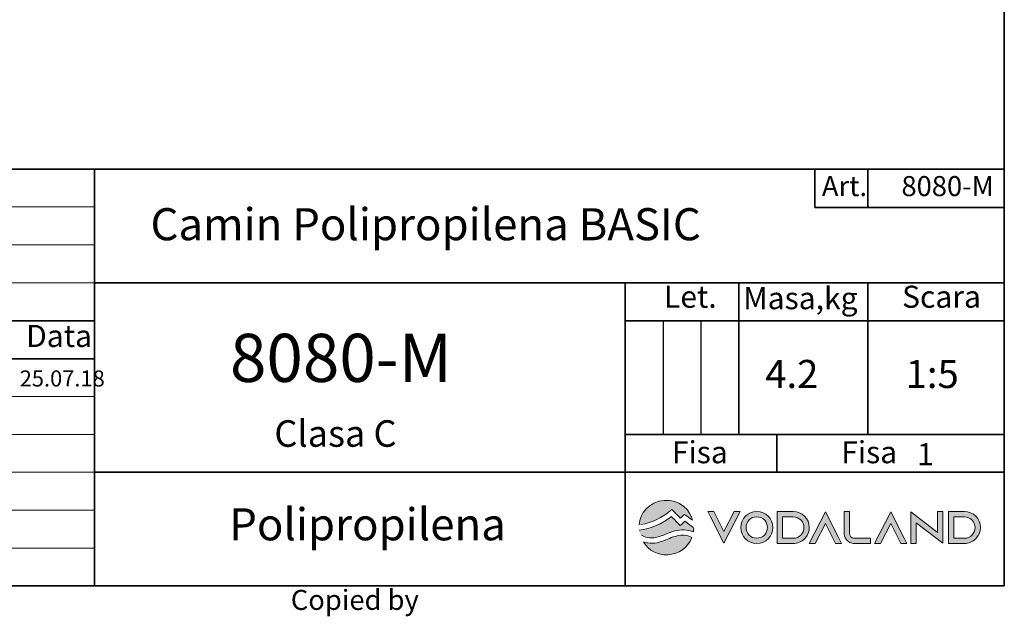
# Model space of a CAD drawing. Units: millimetres. Extents: x 40 to 3839, y 5 to 1455.
# Drawn here: x 1426 to 2075, y 5 to 399 of the extents above; entities that cross this region are included whole.
import ezdxf

# ---------------------------------------------------------------- set-up
doc = ezdxf.new("R2010")
doc.units = ezdxf.units.MM
doc.header["$LTSCALE"] = 5
doc.linetypes.add('SLD-Сплошная', pattern=[0])
doc.layers.add('FORMAT', color=7, linetype='SLD-Сплошная')
doc.layers.add('NEW', color=136, linetype='Continuous')
doc.styles.add('SLDTEXTSTYLE4', font='calibri.ttf')

msp = doc.modelspace()

# ---------------------------------------------------------------- hatches: boundary and pattern name
at = {"layer": 'NEW'}
h = msp.add_hatch(color=256, dxfattribs=at)
edge = h.paths.add_edge_path(flags=0)
edge.add_spline(control_points=[(1834.60317, 65.36125), (1834.47098, 65.35363), (1834.33667, 65.38263), (1834.20735, 65.3948)], knot_values=[9, 9, 9, 9, 10, 10, 10, 10], weights=[1, 1, 1, 1], degree=3, periodic=0)
edge.add_spline(control_points=[(1834.20735, 65.3948), (1834.29582, 72.44669), (1841.01073, 80.68243), (1850.42747, 81.46612)], knot_values=[0, 0, 0, 0, 1, 1, 1, 1], weights=[1, 1, 1, 1], degree=3, periodic=0)
edge.add_spline(control_points=[(1850.42747, 81.46612), (1861.2103, 82.36348), (1868.26176, 74.35391), (1869.3348, 68.34311)], knot_values=[1, 1, 1, 1, 2, 2, 2, 2], weights=[1, 1, 1, 1], degree=3, periodic=0)
edge.add_spline(control_points=[(1869.3348, 68.34311), (1867.59342, 69.63777), (1865.91035, 70.88893), (1864.16654, 72.18549)], knot_values=[2, 2, 2, 2, 3, 3, 3, 3], weights=[1, 1, 1, 1], degree=3, periodic=0)
edge.add_spline(control_points=[(1864.16654, 72.18549), (1863.25013, 71.37947), (1862.36462, 70.60053), (1861.31496, 69.67714)], knot_values=[3, 3, 3, 3, 4, 4, 4, 4], weights=[1, 1, 1, 1], degree=3, periodic=0)
edge.add_spline(control_points=[(1861.31496, 69.67714), (1859.63634, 71.41492), (1857.98291, 73.08455), (1856.3843, 74.80487)], knot_values=[4, 4, 4, 4, 5, 5, 5, 5], weights=[1, 1, 1, 1], degree=3, periodic=0)
edge.add_spline(control_points=[(1856.3843, 74.80487), (1856.11664, 75.09295), (1855.69035, 75.51766)], knot_values=[5, 5, 5, 6, 6, 6], weights=[1, 1, 1], degree=2, periodic=0)
edge.add_spline(control_points=[(1855.69035, 75.51766), (1855.21759, 75.09559), (1854.92464, 74.84572)], knot_values=[6, 6, 6, 7, 7, 7], weights=[1, 1, 1], degree=2, periodic=0)
edge.add_spline(control_points=[(1854.92464, 74.84572), (1849.23123, 69.99009), (1842.78492, 66.67052), (1835.33585, 65.43904)], knot_values=[7, 7, 7, 7, 8, 8, 8, 8], weights=[1, 1, 1, 1], degree=3, periodic=0)
edge.add_spline(control_points=[(1835.33585, 65.43904), (1835.0938, 65.39904), (1834.84806, 65.37533), (1834.60317, 65.36125)], knot_values=[8, 8, 8, 8, 9, 9, 9, 9], weights=[1, 1, 1, 1], degree=3, periodic=0)
for points in [[(1900.76857, 74.12129), (1896.83295, 74.12129), (1890.083, 60.90144), (1883.33401, 74.12129), (1879.39934, 74.12129), (1881.24317, 70.52052), (1890.083, 53.16968)], [(1956.97602, 73.93111), (1946.29035, 52.97949), (1950.22502, 52.97949), (1956.97602, 66.19935), (1963.72501, 52.97949), (1967.66063, 52.97949), (1965.81681, 56.58026)], [(2000.07728, 73.93111), (1989.3916, 52.97949), (1993.32733, 52.97949), (2000.07728, 66.19935), (2006.82627, 52.97949), (2010.76189, 52.97949), (2008.91807, 56.58026)], [(2030.69666, 60.48086), (2013.32613, 73.86602), (2013.32613, 52.94944), (2016.83905, 52.94944), (2016.83905, 66.69338), (2017.09538, 66.49695), (2034.46697, 53.11274), (2034.46697, 74.0924), (2030.95288, 74.12023), (2030.95288, 60.28443)]]:
    msp.add_hatch(color=256, dxfattribs=at).paths.add_polyline_path(points, flags=0)
h = msp.add_hatch(color=256, dxfattribs=at)
edge = h.paths.add_edge_path(flags=0)
edge.add_spline(control_points=[(1911.75809, 74.12129), (1905.92901, 74.12129), (1901.18725, 69.37953), (1901.18725, 63.55034), (1901.18725, 57.72125), (1905.92901, 52.97949), (1911.75809, 52.97949)], knot_values=[0, 0, 0, 0, 1, 1, 1, 2, 2, 2, 2], weights=[1, 1, 1, 1, 1, 1, 1], degree=3, periodic=0)
edge.add_spline(control_points=[(1911.75809, 52.97949), (1917.58729, 52.97949), (1922.32904, 57.72125), (1922.32904, 63.55034), (1922.32904, 69.37953), (1917.58729, 74.12129), (1911.75809, 74.12129)], knot_values=[2, 2, 2, 2, 3, 3, 3, 4, 4, 4, 4], weights=[1, 1, 1, 1, 1, 1, 1], degree=3, periodic=0)
edge = h.paths.add_edge_path(flags=0)
edge.add_spline(control_points=[(1911.75809, 70.60731), (1915.64937, 70.60731), (1918.81506, 67.44162), (1918.81506, 63.55034), (1918.81506, 59.65917), (1915.64937, 56.49348), (1911.75809, 56.49348)], knot_values=[2, 2, 2, 2, 3, 3, 3, 4, 4, 4, 4], weights=[1, 1, 1, 1, 1, 1, 1], degree=3, periodic=0)
edge.add_spline(control_points=[(1911.75809, 56.49348), (1907.86692, 56.49348), (1904.70123, 59.65917), (1904.70123, 63.55034), (1904.70123, 67.44162), (1907.86692, 70.60731), (1911.75809, 70.60731)], knot_values=[0, 0, 0, 0, 1, 1, 1, 2, 2, 2, 2], weights=[1, 1, 1, 1, 1, 1, 1], degree=3, periodic=0)
h = msp.add_hatch(color=256, dxfattribs=at)
edge = h.paths.add_edge_path(flags=0)
edge.add_spline(control_points=[(1943.85745, 56.72494), (1945.47183, 58.62147), (1946.36168, 61.04516), (1946.36168, 63.55034)], knot_values=[5, 5, 5, 5, 6, 6, 6, 6], weights=[1, 1, 1, 1], degree=3, periodic=0)
edge.add_spline(control_points=[(1946.36168, 63.55034), (1946.36168, 69.36197), (1941.61992, 74.09028), (1935.79178, 74.09028)], knot_values=[6, 6, 6, 6, 7, 7, 7, 7], weights=[1, 1, 1, 1], degree=3, periodic=0)
edge.add_line((1935.79178, 74.09028), (1925.2529, 74.12129))
edge.add_line((1925.2529, 74.12129), (1925.2529, 52.97949))
edge.add_line((1925.2529, 52.97949), (1935.82279, 52.97949))
edge.add_spline(control_points=[(1935.82279, 52.97949), (1938.63817, 52.97949), (1941.2767, 54.08323), (1943.25187, 56.0893)], knot_values=[3, 3, 3, 3, 4, 4, 4, 4], weights=[1, 1, 1, 1], degree=3, periodic=0)
edge.add_spline(control_points=[(1943.25187, 56.0893), (1943.47507, 56.31367), (1943.68282, 56.52237), (1943.85745, 56.72494)], knot_values=[4, 4, 4, 4, 5, 5, 5, 5], weights=[1, 1, 1, 1], degree=3, periodic=0)
edge = h.paths.add_edge_path(flags=0)
edge.add_spline(control_points=[(1935.79178, 70.5763), (1939.68306, 70.5763), (1942.84875, 67.41061), (1942.84875, 63.51933)], knot_values=[3, 3, 3, 3, 4, 4, 4, 4], weights=[1, 1, 1, 1], degree=3, periodic=0)
edge.add_spline(control_points=[(1942.84875, 63.51933), (1942.84875, 59.62816), (1939.68306, 56.46247), (1935.79178, 56.46247)], knot_values=[4, 4, 4, 4, 5, 5, 5, 5], weights=[1, 1, 1, 1], degree=3, periodic=0)
edge.add_line((1935.79178, 56.46247), (1928.73492, 56.46247))
edge.add_line((1928.73492, 56.46247), (1928.73492, 70.5763))
edge.add_line((1928.73492, 70.5763), (1935.79178, 70.5763))
h = msp.add_hatch(color=256, dxfattribs=at)
edge = h.paths.add_edge_path(flags=0)
edge.add_line((1986.79848, 56.46353), (1975.70672, 56.49348))
edge.add_spline(control_points=[(1975.70672, 56.49348), (1974.26495, 56.68874), (1973.1373, 57.8164), (1972.94299, 59.23647)], knot_values=[9, 9, 9, 9, 10, 10, 10, 10], weights=[1, 1, 1, 1], degree=3, periodic=0)
edge.add_line((1972.94299, 59.23647), (1972.94098, 74.09028))
edge.add_line((1972.94098, 74.09028), (1969.42795, 74.09028))
edge.add_line((1969.42795, 74.09028), (1969.42795, 59.62604))
edge.add_spline(control_points=[(1969.42795, 59.62604), (1969.42795, 58.59364), (1969.65951, 57.60653), (1970.11534, 56.69297)], knot_values=[3, 3, 3, 3, 4, 4, 4, 4], weights=[1, 1, 1, 1], degree=3, periodic=0)
edge.add_spline(control_points=[(1970.11534, 56.69297), (1970.7406, 55.38551), (1971.81438, 54.30135), (1973.14143, 53.63683)], knot_values=[4, 4, 4, 4, 5, 5, 5, 5], weights=[1, 1, 1, 1], degree=3, periodic=0)
edge.add_spline(control_points=[(1973.14143, 53.63683), (1974.05307, 53.181), (1975.04008, 52.94944), (1976.0746, 52.94944)], knot_values=[5, 5, 5, 5, 6, 6, 6, 6], weights=[1, 1, 1, 1], degree=3, periodic=0)
edge.add_line((1976.0746, 52.94944), (1986.79848, 52.94944))
edge.add_line((1986.79848, 52.94944), (1986.79848, 56.46353))
h = msp.add_hatch(color=256, dxfattribs=at)
edge = h.paths.add_edge_path(flags=0)
edge.add_spline(control_points=[(2056.76321, 56.72494), (2058.37758, 58.62253), (2059.26743, 61.04611), (2059.26743, 63.55034)], knot_values=[5, 5, 5, 5, 6, 6, 6, 6], weights=[1, 1, 1, 1], degree=3, periodic=0)
edge.add_spline(control_points=[(2059.26743, 63.55034), (2059.26743, 69.36197), (2054.52567, 74.09028), (2048.69753, 74.09028)], knot_values=[6, 6, 6, 6, 7, 7, 7, 7], weights=[1, 1, 1, 1], degree=3, periodic=0)
edge.add_line((2048.69753, 74.09028), (2038.15771, 74.12129))
edge.add_line((2038.15771, 74.12129), (2038.15771, 52.97949))
edge.add_line((2038.15771, 52.97949), (2048.72759, 52.97949))
edge.add_spline(control_points=[(2048.72759, 52.97949), (2051.54286, 52.97949), (2054.1815, 54.08323), (2056.15656, 56.0893)], knot_values=[3, 3, 3, 3, 4, 4, 4, 4], weights=[1, 1, 1, 1], degree=3, periodic=0)
edge.add_spline(control_points=[(2056.15656, 56.0893), (2056.39426, 56.327), (2056.58858, 56.52449), (2056.76321, 56.72494)], knot_values=[4, 4, 4, 4, 5, 5, 5, 5], weights=[1, 1, 1, 1], degree=3, periodic=0)
edge = h.paths.add_edge_path(flags=0)
edge.add_spline(control_points=[(2048.69753, 70.5763), (2052.58881, 70.5763), (2055.7545, 67.41061), (2055.7545, 63.51933)], knot_values=[3, 3, 3, 3, 4, 4, 4, 4], weights=[1, 1, 1, 1], degree=3, periodic=0)
edge.add_spline(control_points=[(2055.7545, 63.51933), (2055.7545, 59.62816), (2052.58881, 56.46247), (2048.69753, 56.46247)], knot_values=[4, 4, 4, 4, 5, 5, 5, 5], weights=[1, 1, 1, 1], degree=3, periodic=0)
edge.add_line((2048.69753, 56.46247), (2041.64068, 56.46247))
edge.add_line((2041.64068, 56.46247), (2041.64068, 70.5763))
edge.add_line((2041.64068, 70.5763), (2048.69753, 70.5763))
h = msp.add_hatch(color=256, dxfattribs=at)
edge = h.paths.add_edge_path(flags=0)
edge.add_spline(control_points=[(1854.70493, 60.34433), (1852.00417, 59.36103), (1849.38871, 58.11209), (1846.64086, 57.29792)], knot_values=[8, 8, 8, 8, 9, 9, 9, 9], weights=[1, 1, 1, 1], degree=3, periodic=0)
edge.add_spline(control_points=[(1846.64086, 57.29792), (1842.91489, 56.19397), (1839.22533, 56.36764), (1835.75526, 58.44081)], knot_values=[9, 9, 9, 9, 10, 10, 10, 10], weights=[1, 1, 1, 1], degree=3, periodic=0)
edge.add_spline(control_points=[(1835.75526, 58.44081), (1834.46304, 59.21276), (1833.99092, 60.23934), (1834.1702, 61.76472)], knot_values=[10, 10, 10, 10, 11, 11, 11, 11], weights=[1, 1, 1, 1], degree=3, periodic=0)
edge.add_spline(control_points=[(1834.1702, 61.76472), (1842.12643, 62.60736), (1849.07735, 65.92789), (1855.52376, 70.71885)], knot_values=[0, 0, 0, 0, 1, 1, 1, 1], weights=[1, 1, 1, 1], degree=3, periodic=0)
edge.add_spline(control_points=[(1855.52376, 70.71885), (1857.39532, 68.75628), (1859.22994, 66.83244), (1861.15907, 64.80954)], knot_values=[1, 1, 1, 1, 2, 2, 2, 2], weights=[1, 1, 1, 1], degree=3, periodic=0)
edge.add_spline(control_points=[(1861.15907, 64.80954), (1862.3352, 65.86047), (1863.31733, 66.73804), (1864.36815, 67.67689)], knot_values=[2, 2, 2, 2, 3, 3, 3, 3], weights=[1, 1, 1, 1], degree=3, periodic=0)
edge.add_spline(control_points=[(1864.36815, 67.67689), (1866.21219, 66.30719), (1868.04862, 64.96755), (1869.84503, 63.57648)], knot_values=[3, 3, 3, 3, 4, 4, 4, 4], weights=[1, 1, 1, 1], degree=3, periodic=0)
edge.add_spline(control_points=[(1869.84503, 63.57648), (1870.05881, 63.41106), (1870.13702, 62.96445), (1870.13353, 62.6498)], knot_values=[4, 4, 4, 4, 5, 5, 5, 5], weights=[1, 1, 1, 1], degree=3, periodic=0)
edge.add_spline(control_points=[(1870.13353, 62.6498), (1870.12612, 61.99247), (1870.0223, 61.3362), (1869.95086, 60.60648)], knot_values=[5, 5, 5, 5, 6, 6, 6, 6], weights=[1, 1, 1, 1], degree=3, periodic=0)
edge.add_spline(control_points=[(1869.95086, 60.60648), (1868.90925, 60.94747), (1867.96998, 61.32816), (1866.99515, 61.56163)], knot_values=[6, 6, 6, 6, 7, 7, 7, 7], weights=[1, 1, 1, 1], degree=3, periodic=0)
edge.add_spline(control_points=[(1866.99515, 61.56163), (1862.76393, 62.57519), (1858.68977, 61.7952), (1854.70493, 60.34433)], knot_values=[7, 7, 7, 7, 8, 8, 8, 8], weights=[1, 1, 1, 1], degree=3, periodic=0)
h = msp.add_hatch(color=256, dxfattribs=at)
edge = h.paths.add_edge_path(flags=0)
edge.add_spline(control_points=[(1839.84784, 53.32779), (1844.0237, 52.71989), (1847.95488, 53.69175), (1851.73271, 55.35133)], knot_values=[3, 3, 3, 3, 4, 4, 4, 4], weights=[1, 1, 1, 1], degree=3, periodic=0)
edge.add_spline(control_points=[(1851.73271, 55.35133), (1854.95555, 56.76716), (1858.18039, 58.13104), (1861.7275, 58.48653)], knot_values=[4, 4, 4, 4, 5, 5, 5, 5], weights=[1, 1, 1, 1], degree=3, periodic=0)
edge.add_spline(control_points=[(1861.7275, 58.48653), (1864.26136, 58.74043), (1866.68717, 58.44579), (1869.00175, 56.96401)], knot_values=[5, 5, 5, 5, 6, 6, 6, 6], weights=[1, 1, 1, 1], degree=3, periodic=0)
edge.add_spline(control_points=[(1869.00175, 56.96401), (1865.76346, 50.06315), (1860.59181, 46.02836), (1853.05627, 45.57349)], knot_values=[0, 0, 0, 0, 1, 1, 1, 1], weights=[1, 1, 1, 1], degree=3, periodic=0)
edge.add_spline(control_points=[(1853.05627, 45.57349), (1846.14704, 45.1564), (1840.81272, 48.17815), (1836.94568, 53.93665)], knot_values=[1, 1, 1, 1, 2, 2, 2, 2], weights=[1, 1, 1, 1], degree=3, periodic=0)
edge.add_spline(control_points=[(1836.94568, 53.93665), (1837.91268, 53.73049), (1838.87163, 53.46982), (1839.84784, 53.32779)], knot_values=[2, 2, 2, 2, 3, 3, 3, 3], weights=[1, 1, 1, 1], degree=3, periodic=0)

# ---------------------------------------------------------------- linework, layer by layer
at = {"layer": 'FORMAT', "color": 7, "lineweight": 35}
for p, q in [((2075, 1455), (2075, 25)), ((1475, 24.88792), (1475, 299.88792)), ((1475, 224.88792), (1475, 299.88792)), ((1475, 225), (2075, 225)), ((1825, 25), (1825, 225)), ((1900, 225), (1900, 125.22415)), ((1985, 225), (1985, 125.22415)), ((1475, 199.88792), (1150, 199.88792)), ((1475, 174.88792), (1475, 199.88792)), ((1825, 200), (2075, 200)), ((1150, 174.88792), (1475, 174.88792)), ((1925, 100.11208), (1925, 125)), ((1925, 125), (2075, 125)), ((1925, 100.11208), (1925, 125)), ((1475, 100), (2075, 100)), ((1475, 100), (1475, 24.88792)), ((100, 25), (2075, 25)), ((1150, 25), (2075, 25))]:
    msp.add_line(p, q, dxfattribs=at)
at = {"layer": 'FORMAT', "lineweight": 35}
for p, q in [((1150, 300), (2075, 300)), ((1950, 274.66377), (1950, 299.20419)), ((1985, 299.18431), (1985, 274.66377)), ((1985, 274.66377), (1950, 274.66377)), ((1985, 274.66377), (2075, 274.66377)), ((1925, 125), (1825, 125))]:
    msp.add_line(p, q, dxfattribs=at)
at = {"layer": 'FORMAT', "color": 7, "lineweight": 18}
for p, q in [((1150, 275), (1475, 275)), ((1150, 250), (1475, 250)), ((1475, 224.88792), (1150, 224.88792)), ((1150, 150), (1475, 150)), ((1150, 125), (1475, 125)), ((1150, 100), (1475, 100)), ((1150, 75), (1475, 75)), ((1150, 50), (1475, 50))]:
    msp.add_line(p, q, dxfattribs=at)
at = {"layer": 'FORMAT'}
for p, q in [((1850, 200), (1850, 125)), ((1874.87935, 200), (1874.87935, 125))]:
    msp.add_line(p, q, dxfattribs=at)
at = {"layer": 'FORMAT', "color": 136, "linetype": 'Continuous', "lineweight": 18}
for p, q in [((1883.33401, 74.12129), (1879.39934, 74.12129)), ((1879.39934, 74.12129), (1881.24317, 70.52052)), ((1890.083, 60.90144), (1883.33401, 74.12129)), ((1896.83295, 74.12129), (1890.083, 60.90144)), ((1890.083, 53.16968), (1900.76857, 74.12129)), ((1900.76857, 74.12129), (1896.83295, 74.12129)), ((1935.79178, 74.09028), (1925.2529, 74.12129)), ((1925.2529, 74.12129), (1925.2529, 52.97949)), ((1956.97602, 73.93111), (1946.29035, 52.97949)), ((1965.81681, 56.58026), (1956.97602, 73.93111)), ((1972.94098, 74.09028), (1969.42795, 74.09028)), ((1969.42795, 74.09028), (1969.42795, 59.62604)), ((1972.94299, 59.23647), (1972.94098, 74.09028)), ((2000.07728, 73.93111), (1989.3916, 52.97949)), ((2008.91807, 56.58026), (2000.07728, 73.93111)), ((2030.69666, 60.48086), (2013.32613, 73.86602)), ((2013.32613, 73.86602), (2013.32613, 52.94944)), ((2034.46697, 74.0924), (2030.95288, 74.12023)), ((2030.95288, 74.12023), (2030.95288, 60.28443)), ((2034.46697, 53.11274), (2034.46697, 74.0924)), ((2048.69753, 74.09028), (2038.15771, 74.12129)), ((2038.15771, 74.12129), (2038.15771, 52.97949)), ((1881.24317, 70.52052), (1890.083, 53.16968)), ((1928.73492, 56.46247), (1928.73492, 70.5763)), ((1928.73492, 70.5763), (1935.79178, 70.5763)), ((1950.22502, 52.97949), (1956.97602, 66.19935)), ((1956.97602, 66.19935), (1963.72501, 52.97949)), ((1993.32733, 52.97949), (2000.07728, 66.19935)), ((2000.07728, 66.19935), (2006.82627, 52.97949)), ((2016.83905, 52.94944), (2016.83905, 66.69338)), ((2016.83905, 66.69338), (2017.09538, 66.49695)), ((2017.09538, 66.49695), (2034.46697, 53.11274)), ((2041.64068, 56.46247), (2041.64068, 70.5763)), ((2041.64068, 70.5763), (2048.69753, 70.5763)), ((2030.95288, 60.28443), (2030.69666, 60.48086)), ((1925.2529, 52.97949), (1935.82279, 52.97949)), ((1935.79178, 56.46247), (1928.73492, 56.46247)), ((1946.29035, 52.97949), (1950.22502, 52.97949)), ((1963.72501, 52.97949), (1967.66063, 52.97949)), ((1967.66063, 52.97949), (1965.81681, 56.58026)), ((1986.79848, 56.46353), (1975.70672, 56.49348)), ((1976.0746, 52.94944), (1986.79848, 52.94944)), ((1986.79848, 52.94944), (1986.79848, 56.46353)), ((1989.3916, 52.97949), (1993.32733, 52.97949)), ((2006.82627, 52.97949), (2010.76189, 52.97949)), ((2010.76189, 52.97949), (2008.91807, 56.58026)), ((2013.32613, 52.94944), (2016.83905, 52.94944)), ((2038.15771, 52.97949), (2048.72759, 52.97949)), ((2048.69753, 56.46247), (2041.64068, 56.46247))]:
    msp.add_line(p, q, dxfattribs=at)
at = {"layer": 'FORMAT', "color": 136, "linetype": 'Continuous', "lineweight": 0}
for points, degree in [([(1834.20735, 65.3948), (1834.29582, 72.44669), (1841.01073, 80.68243), (1850.42747, 81.46612)], 3), ([(1850.42747, 81.46612), (1861.2103, 82.36348), (1868.26176, 74.35391), (1869.3348, 68.34311)], 3), ([(1854.92464, 74.84572), (1849.23123, 69.99009), (1842.78492, 66.67052), (1835.33585, 65.43904)], 3), ([(1855.69035, 75.51766), (1855.21759, 75.09559), (1854.92464, 74.84572)], 2), ([(1856.3843, 74.80487), (1856.11664, 75.09295), (1855.69035, 75.51766)], 2), ([(1861.31496, 69.67714), (1859.63634, 71.41492), (1857.98291, 73.08455), (1856.3843, 74.80487)], 3), ([(1864.16654, 72.18549), (1863.25013, 71.37947), (1862.36462, 70.60053), (1861.31496, 69.67714)], 3), ([(1869.3348, 68.34311), (1867.59342, 69.63777), (1865.91035, 70.88893), (1864.16654, 72.18549)], 3), ([(1946.36168, 63.55034), (1946.36168, 69.36197), (1941.61992, 74.09028), (1935.79178, 74.09028)], 3), ([(2059.26743, 63.55034), (2059.26743, 69.36197), (2054.52567, 74.09028), (2048.69753, 74.09028)], 3), ([(1834.1702, 61.76472), (1842.12643, 62.60736), (1849.07735, 65.92789), (1855.52376, 70.71885)], 3), ([(1855.52376, 70.71885), (1857.39532, 68.75628), (1859.22994, 66.83244), (1861.15907, 64.80954)], 3), ([(1861.15907, 64.80954), (1862.3352, 65.86047), (1863.31733, 66.73804), (1864.36815, 67.67689)], 3), ([(1864.36815, 67.67689), (1866.21219, 66.30719), (1868.04862, 64.96755), (1869.84503, 63.57648)], 3), ([(1935.79178, 70.5763), (1939.68306, 70.5763), (1942.84875, 67.41061), (1942.84875, 63.51933)], 3), ([(2048.69753, 70.5763), (2052.58881, 70.5763), (2055.7545, 67.41061), (2055.7545, 63.51933)], 3), ([(1854.70493, 60.34433), (1852.00417, 59.36103), (1849.38871, 58.11209), (1846.64086, 57.29792)], 3), ([(1851.73271, 55.35133), (1854.95555, 56.76716), (1858.18039, 58.13104), (1861.7275, 58.48653)], 3), ([(1866.99515, 61.56163), (1862.76393, 62.57519), (1858.68977, 61.7952), (1854.70493, 60.34433)], 3), ([(1861.7275, 58.48653), (1864.26136, 58.74043), (1866.68717, 58.44579), (1869.00175, 56.96401)], 3), ([(1869.95086, 60.60648), (1868.90925, 60.94747), (1867.96998, 61.32816), (1866.99515, 61.56163)], 3), ([(1869.84503, 63.57648), (1870.05881, 63.41106), (1870.13702, 62.96445), (1870.13353, 62.6498)], 3), ([(1870.13353, 62.6498), (1870.12612, 61.99247), (1870.0223, 61.3362), (1869.95086, 60.60648)], 3), ([(1942.84875, 63.51933), (1942.84875, 59.62816), (1939.68306, 56.46247), (1935.79178, 56.46247)], 3), ([(1943.85745, 56.72494), (1945.47183, 58.62147), (1946.36168, 61.04516), (1946.36168, 63.55034)], 3), ([(1969.42795, 59.62604), (1969.42795, 58.59364), (1969.65951, 57.60653), (1970.11534, 56.69297)], 3), ([(1975.70672, 56.49348), (1974.26495, 56.68874), (1973.1373, 57.8164), (1972.94299, 59.23647)], 3), ([(2055.7545, 63.51933), (2055.7545, 59.62816), (2052.58881, 56.46247), (2048.69753, 56.46247)], 3), ([(2056.76321, 56.72494), (2058.37758, 58.62253), (2059.26743, 61.04611), (2059.26743, 63.55034)], 3), ([(1846.64086, 57.29792), (1842.91489, 56.19397), (1839.22533, 56.36764), (1835.75526, 58.44081)], 3), ([(1836.94568, 53.93665), (1837.91268, 53.73049), (1838.87163, 53.46982), (1839.84784, 53.32779)], 3), ([(1853.05627, 45.57349), (1846.14704, 45.1564), (1840.81272, 48.17815), (1836.94568, 53.93665)], 3), ([(1839.84784, 53.32779), (1844.0237, 52.71989), (1847.95488, 53.69175), (1851.73271, 55.35133)], 3), ([(1869.00175, 56.96401), (1865.76346, 50.06315), (1860.59181, 46.02836), (1853.05627, 45.57349)], 3), ([(1935.82279, 52.97949), (1938.63817, 52.97949), (1941.2767, 54.08323), (1943.25187, 56.0893)], 3), ([(1943.25187, 56.0893), (1943.47507, 56.31367), (1943.68282, 56.52237), (1943.85745, 56.72494)], 3), ([(1970.11534, 56.69297), (1970.7406, 55.38551), (1971.81438, 54.30135), (1973.14143, 53.63683)], 3), ([(1973.14143, 53.63683), (1974.05307, 53.181), (1975.04008, 52.94944), (1976.0746, 52.94944)], 3), ([(2048.72759, 52.97949), (2051.54286, 52.97949), (2054.1815, 54.08323), (2056.15656, 56.0893)], 3), ([(2056.15656, 56.0893), (2056.39426, 56.327), (2056.58858, 56.52449), (2056.76321, 56.72494)], 3)]:
    msp.add_open_spline(points, degree=degree, dxfattribs=at)
for points, knots in [([(1911.75809, 74.12129), (1905.92901, 74.12129), (1901.18725, 69.37953), (1901.18725, 63.55034), (1901.18725, 57.72125), (1905.92901, 52.97949), (1911.75809, 52.97949)], [0, 0, 0, 0, 1, 1, 1, 2, 2, 2, 2]), ([(1911.75809, 52.97949), (1917.58729, 52.97949), (1922.32904, 57.72125), (1922.32904, 63.55034), (1922.32904, 69.37953), (1917.58729, 74.12129), (1911.75809, 74.12129)], [2, 2, 2, 2, 3, 3, 3, 4, 4, 4, 4]), ([(1911.75809, 56.49348), (1907.86692, 56.49348), (1904.70123, 59.65917), (1904.70123, 63.55034), (1904.70123, 67.44162), (1907.86692, 70.60731), (1911.75809, 70.60731)], [0, 0, 0, 0, 1, 1, 1, 2, 2, 2, 2]), ([(1911.75809, 70.60731), (1915.64937, 70.60731), (1918.81506, 67.44162), (1918.81506, 63.55034), (1918.81506, 59.65917), (1915.64937, 56.49348), (1911.75809, 56.49348)], [2, 2, 2, 2, 3, 3, 3, 4, 4, 4, 4])]:
    msp.add_open_spline(points, degree=3, knots=knots, dxfattribs=at)

# ---------------------------------------------------------------- texts
at = {"layer": 'FORMAT', "attachment_point": 1, "style": 'SLDTEXTSTYLE4'}
for s, insert, char_height in [('Art.', (1954.66149, 295.39134), 13.229167), ('8080-M', (2007.14431, 295.39134), 13.229167), ('Clasa C', (1593.51377, 134.30605), 17.5)]:
    msp.add_mtext(s, dxfattribs=dict(at, insert=insert, char_height=char_height))
at = {"layer": 'FORMAT', "color": 7, "style": 'SLDTEXTSTYLE4'}
for s, insert, char_height, attachment_point in [('Camin Polipropilena BASIC', (1693.33082, 274.22018), 21.1666667, 2), ('Let.', (1850.5287, 223.07934), 14.552083, 1), ('Masa,kg', (1902.80762, 222.12203), 14.552083, 1), ('Scara', (2007.57702, 223.07934), 14.552083, 1), ('Data', (1429.78562, 197.19428), 14.552083, 1), ('8080-{\\fCalibri|b1|i1|c204|p34;М}', (1637.45448, 191.33478), 31.75, 2), ('4.2', (1917.30877, 174.08985), 18.520833, 1), ('1:5', (2027.43516, 174.08985), 18.520833, 2), ('25.07.18', (1425.58314, 167.16763), 10.583333, 1), ('Fisa', (1855.73023, 120.48595), 14.552083, 1), ('Fisa', (1967.45636, 120.48595), 14.552083, 1), ('1', (2017.48891, 119.201), 14.55208, 1), ('Polipropilena', (1654.99725, 76.26903), 21.1666667, 2), ('Copied by', (1604.41088, 22.41046), 13.229167, 1)]:
    msp.add_mtext(s, dxfattribs=dict(at, insert=insert, char_height=char_height, attachment_point=attachment_point))

doc.saveas('drawing.dxf')
